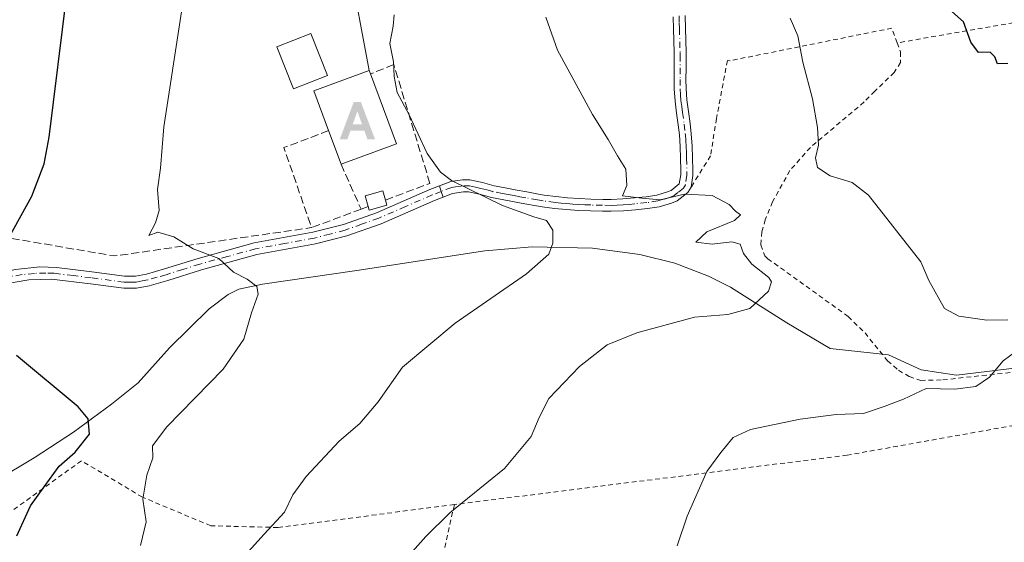
# Model space of a CAD drawing. Units: metres. Extents: x 613309 to 616737, y 4787209 to 4789584.
# Drawn here: x 613639 to 613845, y 4789191 to 4789301 of the extents above; entities that cross this region are included whole.
import ezdxf

# ---------------------------------------------------------------- set-up
doc = ezdxf.new("R2010")
doc.units = ezdxf.units.M
doc.header["$MEASUREMENT"] = 0
for name, pattern in [('DGN Style 2', [1.6480167562047852, 0.988810053722871, -0.6592067024819142]), ('DGN Style 3', [2.307223458686699, 1.648016756204785, -0.6592067024819142]), ('DGN Style 4', [2.6384748266838614, 1.318413404963828, -0.6592067024819142, 0.001648016756204785, -0.6592067024819142])]:
    doc.linetypes.add(name, pattern=pattern)
for name, color, linetype, lineweight in [('Alambrada', 7, 'DGN Style 2', 0), ('Alojamiento puntual', 7, 'Continuous', 0), ('Camino eje', 30, 'DGN Style 4', 13), ('Corriente natural lineal', 142, 'Continuous', 13), ('Curva de nivel maestra', 30, 'Continuous', 30), ('Curva de nivel normal', 30, 'Continuous', 0), ('Edificación Cxs', 1, 'Continuous', 13), ('Edificación ligera Cxs', 1, 'Continuous', 0), ('Muro lineal', 1, 'DGN Style 3', 13), ('Pista no pavimentada Cxs', 111, 'Continuous', 0), ('Pista no pavimentada eje', 91, 'DGN Style 4', 0), ('Pista pavimentada eje', 135, 'DGN Style 4', 0), ('Tendido', 6, 'Continuous', 0)]:
    doc.layers.add(name, color=color, linetype=linetype, lineweight=lineweight)

# ---------------------------------------------------------------- blocks, each defined once
blk = doc.blocks.new('5ALOJA')
at = {"layer": 'Pista pavimentada eje', "linetype": 'Continuous', "lineweight": 0}
h = blk.add_hatch(color=6, dxfattribs=at)
h.paths.add_polyline_path([(-0.3691, -0.3496), (-0.0741, 0.4354), (0.0729, 0.4354), (0.3709000000000001, -0.3496), (0.2119, -0.3496), (0.1469, -0.1686), (-0.1441, -0.1686), (-0.2091, -0.3496)])
h.paths.add_polyline_path([(-0.0961, -0.0326), (0.0009000000000000001, 0.2394), (0.09790000000000001, -0.0326)], flags=16)

msp = doc.modelspace()

# ---------------------------------------------------------------- linework, layer by layer
at = {"layer": 'Alambrada', "color": 7, "linetype": 'DGN Style 2', "lineweight": 0, "extrusion": (-0.0572598465719839, 0.2562325511627999, 0.9649177113594487), "elevation": 1192440.549372619, "flags": 128}
msp.add_lwpolyline([(-1643639.687155568, -4380747.033223788), (-1643639.055201596, -4380747.381344653), (-1643541.014731572, -4380752.320928343)], dxfattribs=at)
at = {"layer": 'Alambrada', "color": 7, "linetype": 'DGN Style 2', "lineweight": 0}
for points in [[(613823.0601000005, 4789295.720100001, 429.5733999999939), (613821.9200999998, 4789298.800100001, 426.9817000000039), (613788.0800999999, 4789291.9901, 423.6386000000057), (613787.5100999996, 4789292.050100001, 423.3448999999965), (613785.2100999998, 4789279.880100001, 432.0054999999993), (613783.9600999998, 4789272.040100001, 428.8427999999985), (613779.9200999998, 4789265.5101, 424.6753000000026)], [(613823.0601000005, 4789295.720100001, 429.5733999999939), (613823.7600999996, 4789293.8201, 430.543399999995), (613823.7600999996, 4789291.590100001, 430.5176999999967), (613822.4401000004, 4789289.5101, 428.9665999999997), (613818.3701, 4789285.600099999, 428.0485999999946), (613816.1501000002, 4789283.340100001, 428.3080999999948), (613804.8701, 4789273.8201, 433.3257000000012), (613800.5800999999, 4789268.960100001, 428.0651999999973), (613796.9401000004, 4789262.4101, 420.8064000000013), (613795.4401000004, 4789258.6801, 420.8310999999958), (613794.7100999998, 4789256.130100001, 420.9787999999971), (613794.5301000001, 4789253.390100001, 420.9410999999964), (613795.3501000004, 4789251.090100001, 420.1162999999942), (613795.9600999998, 4789250.5101, 419.6108999999997), (613812.8201000001, 4789238.390100001, 421.4410999999964), (613816.3201000001, 4789234.960100001, 422.1545000000042), (613821.0500999996, 4789229.100099999, 425.5222000000067), (613823.3501000004, 4789227.130100001, 426.8818000000028), (613825.6001000004, 4789225.8101, 426.730899999995), (613827.9801000003, 4789225.020099999, 426.4700000000012), (613832.6300999997, 4789225.120100001, 426.2032999999938), (613847.4600999998, 4789226.7501, 421.6959999999963)], [(613924.7301000003, 4789198.380100001, 433.3993999999948), (613926.4501, 4789211.090100001, 434.0118999999977), (613920.6201, 4789226.7301, 435.0522000000056), (613919.9700999996, 4789228.5001, 433.8476999999984), (613915.6700999998, 4789227.7401, 432.8080000000046), (613812.5900999998, 4789209.350099999, 423.6343999999954), (613730.3201000001, 4789199.0001, 421.605899999995)], [(613730.3201000001, 4789199.0001, 421.605899999995), (613693.3701, 4789194.190099999, 411.5387000000046), (613679.3000999996, 4789194.550100001, 409.5546999999933), (613664.9700999996, 4789200.5601, 407.4404000000068), (613652.2100999998, 4789208.1801, 405.5755999999965), (613624.0100999996, 4789187.800100001, 400.8254000000015), (613592.4600999998, 4789158.0801, 394.3309000000008), (613564.4801000003, 4789137.0101, 396.1877999999998), (613567.0201000003, 4789132.4901, 397.2100999999966), (613594.9101, 4789134.050100001, 398.6062999999995), (613671.6101000002, 4789128.710100001, 412.4655000000057), (613713.1901000004, 4789121.0701, 417.6349000000046)], [(613730.3201000001, 4789199.0001, 421.605899999995), (613725.7100999998, 4789178.3201, 417.2342999999965), (613716.0301000001, 4789134.470100001, 418.6808000000019), (613713.1901000004, 4789121.0701, 417.6349000000046)]]:
    msp.add_polyline3d(points, dxfattribs=at)
at = {"layer": 'Camino eje', "color": 30, "linetype": 'DGN Style 4', "lineweight": 13}
msp.add_polyline3d([(613777.3901000004, 4789301.412500001, 422.1486000000005), (613777.4200999998, 4789299.9451, 422.1885000000038), (613777.4501, 4789298.7051, 422.204700000002), (613777.5900999998, 4789293.7301, 421.9866999999941), (613777.5975000003, 4789293.1601, 421.9628999999986), (613777.6101000002, 4789290.515100001, 421.4973000000027), (613777.5800999999, 4789288.0801, 420.9201999999932), (613777.6001000004, 4789286.110099999, 421.8503000000055), (613777.6951000001, 4789284.835100001, 422.9455000000017), (613777.7801000001, 4789283.6351, 423.9679000000033), (613777.9401000004, 4789282.3751, 425.1034000000073), (613778.1001000004, 4789281.1601, 425.7627000000066), (613778.4501, 4789278.6801, 426.8592000000062), (613778.6951000001, 4789276.540100001, 427.4726999999984), (613778.7801000001, 4789275.270099999, 427.7507999999943), (613778.8651000002, 4789274.045100001, 428.0062999999937), (613778.9101, 4789272.7751, 428.2513000000035), (613778.9501, 4789271.540100001, 427.7626000000019), (613778.9924999997, 4789268.8025, 426.233699999997), (613779.0000999998, 4789268.0001, 425.787599999996), (613778.7200999996, 4789265.9551, 424.0136000000057), (613778.3025000002, 4789265.2851, 423.0785999999935), (613777.1401000004, 4789264.345100001, 421.292300000001), (613776.3300999999, 4789263.720100001, 420.4538999999932), (613775.5701000001, 4789263.387499999, 420.0017999999982), (613774.1001000004, 4789262.9451, 419.4792000000016), (613772.9650999998, 4789262.6251, 419.2642000000051), (613770.6350999996, 4789262.2501, 418.7934999999998), (613768.1451000003, 4789261.995100001, 418.0810999999958), (613766.9200999998, 4789261.895099999, 417.5917000000045), (613765.6601, 4789261.790100001, 416.9802000000054), (613764.4401000004, 4789261.735099999, 416.3784000000014), (613763.1651, 4789261.6801, 415.7529000000068), (613761.3601000002, 4789261.690099999, 415.5167999999976), (613758.8701, 4789261.7601, 415.7284000000073), (613757.6350999996, 4789261.815099999, 415.8350999999966), (613756.3800999997, 4789261.8751, 416.9195000000037), (613755.1551000001, 4789261.960100001, 418.1065999999992), (613753.8951000003, 4789262.040100001, 419.3475999999937), (613752.6700999998, 4789262.155099999, 420.582899999994), (613751.4051000001, 4789262.280099999, 420.1744000000036), (613748.9151, 4789262.6151, 418.6958000000013), (613747.7550999997, 4789262.8101, 417.8879000000015), (613745.2851, 4789263.2601, 415.4403000000021), (613744.0601000005, 4789263.4901, 414.2896999999939), (613742.8400999998, 4789263.715100001, 413.222299999994), (613741.6201, 4789263.9451, 413.1399999999995), (613740.4001000002, 4789264.1801, 413.3932000000059), (613738.3701, 4789264.5601, 413.7504999999946), (613737.1151000002, 4789264.9001, 413.6867000000057), (613735.8850999996, 4789265.2301, 413.1833999999944), (613734.7401000002, 4789265.4901, 412.7691999999952), (613733.4200999998, 4789265.795100001, 412.3395000000019), (613732.3800999997, 4789265.782500001, 412.040599999993), (613730.9001000002, 4789265.600099999, 411.6564999999973), (613729.7701000003, 4789265.4351, 411.3266000000003), (613727.5701000001, 4789264.610099999, 410.3828000000067)], dxfattribs=at)
at = {"layer": 'Corriente natural lineal', "color": 142, "linetype": 'Continuous', "lineweight": 13}
msp.add_polyline3d([(613848.7340000002, 4789227.728399999, 420.448000000004), (613835.5048000002, 4789226.140900001, 419.732799999998), (613828.0964000003, 4789227.199200001, 419.709799999997), (613821.2171999998, 4789230.374199999, 419.1325999999972), (613808.9901000002, 4789231.720100001, 417.2920000000013), (613799.9501, 4789237.040100001, 416.3695000000007), (613788.1300999997, 4789244.5701, 414.4772999999986), (613783.5701000001, 4789246.860099999, 414.4936000000016), (613776.4901000002, 4789249.540100001, 413.7207000000053), (613769.1901000004, 4789251.390100001, 412.805600000007), (613759.2701000003, 4789252.720100001, 411.2936000000045), (613746.6401000004, 4789252.9801, 409.7492000000057), (613736.6801000005, 4789252.1501, 409.3773999999976), (613709.8901000004, 4789248.030099999, 406.7436000000016), (613690.1201, 4789245.190099999, 405.2617999999929), (613685.1801000005, 4789244.100099999, 404.8996000000043), (613682.9801000003, 4789243.040100001, 404.6802000000025), (613678.9600999998, 4789240.030099999, 404.3736000000063), (613670.6501000002, 4789231.8101, 403.1671999999962), (613664.1001000004, 4789224.520099999, 401.9060999999929), (613658.5100999996, 4789220.0001, 401.151199999993), (613650.5201000003, 4789214.200099999, 399.9152000000031), (613642.3201000001, 4789208.790100001, 398.0097999999998), (613626.6201, 4789199.4301, 392.9484999999986)], dxfattribs=at)
at = {"layer": 'Curva de nivel maestra', "color": 30, "linetype": 'Continuous', "lineweight": 30, "flags": 128}
for points, elevation in [([(613636.9800000006, 4789254.890100001), (613641.8300000001, 4789263.590100001), (613644.4400000004, 4789270.390100001), (613645.4800000006, 4789276.0001), (613649.1699999999, 4789305.9001)], 400), ([(613846.2300000006, 4789291.4001), (613844.0800000001, 4789291.360099999), (613843.4900000002, 4789292.770099999), (613842.5, 4789293.780099999), (613840.0700000003, 4789293.700099999), (613838.4800000006, 4789295.880100001), (613836.9500000002, 4789300.100099999), (613830.7400000002, 4789305.7301)], 425), ([(613638.6699999999, 4789192.460100001), (613641.5499999998, 4789198.700099999), (613644.4199999999, 4789202.7301), (613647.5700000003, 4789207.030099999), (613650.8899999997, 4789209.950099999), (613653.9199999999, 4789213.7601), (613653.6299999999, 4789216.960100001), (613651.5199999996, 4789219.450099999), (613638.6399999997, 4789230.2301)], 400)]:
    msp.add_lwpolyline(points, dxfattribs=dict(at, elevation=elevation))
at = {"layer": 'Curva de nivel normal', "color": 30, "linetype": 'Continuous', "lineweight": 0, "flags": 128}
for points, elevation in [([(613664.5999999996, 4789190.430000001), (613665.7400000002, 4789195.350000001), (613665.0999999996, 4789200.109999999), (613665.9199999999, 4789205.180000001), (613667.1900000004, 4789208.77), (613667.1200000001, 4789211.300000001), (613670.1299999999, 4789215.27), (613681.9199999999, 4789227.350000001), (613686.25, 4789233.65), (613687.8499999996, 4789239.180000001), (613689.2000000002, 4789243.08), (613688.9600000001, 4789244.689999999), (613686.9400000004, 4789246.210000001), (613684.0800000001, 4789247.680000001), (613680.9699999997, 4789250.58), (613675.6399999997, 4789252.57), (613671.5499999998, 4789255.100000001), (613668.2400000002, 4789256.09), (613666.3099999996, 4789255.380000001), (613667.7400000002, 4789258.029999999), (613668.4900000002, 4789260.58), (613668.1600000003, 4789264.970000001), (613668.79, 4789269.49), (613669.4600000001, 4789278.15), (613673.1600000003, 4789302.24)], 405), ([(613681.9299999997, 4789183.310000001), (613690.5, 4789192.82), (613694.7199999997, 4789197.42), (613696.4600000001, 4789201.07), (613699.3099999996, 4789204.869999999), (613706.1699999999, 4789212.25), (613710.54, 4789215.99), (613714.3300000001, 4789220.550000001), (613719.4299999997, 4789227.779999999), (613730.4600000001, 4789236.99), (613745.4199999999, 4789247.359999999), (613750.0899999999, 4789251.460000001), (613750.9600000001, 4789253.730000001), (613750.9600000001, 4789256.449999999), (613749.5899999999, 4789258.529999999), (613746.9900000002, 4789259.26), (613740.3799999999, 4789261.65), (613729.7199999997, 4789266.9), (613727.4199999999, 4789268.619999999), (613724.6200000001, 4789272.550000001), (613720.8200000003, 4789280.66), (613718.3700000001, 4789285.300000001), (613717.7000000002, 4789288.680000001), (613717.5899999999, 4789291.779999999), (613716.7800000003, 4789295.57), (613717.4800000006, 4789299.24), (613717.7000000002, 4789301.57)], 410.0000000000001), ([(613716.9900000002, 4789184.060000001), (613724.3300000001, 4789192.289999999), (613729.3600000005, 4789197.25), (613740.8099999996, 4789206.58), (613746.4199999999, 4789213.25), (613748.0899999999, 4789217.25), (613750.0999999996, 4789221.25), (613756.5, 4789227.91), (613762.2999999998, 4789232.470000001), (613768.54, 4789234.99), (613780.6399999997, 4789238.25), (613787.5899999999, 4789238.850000001), (613792.2100000001, 4789240.060000001), (613796.1200000001, 4789243.720000001), (613796.7199999997, 4789245.66), (613796.2000000002, 4789246.539999999), (613792.6299999999, 4789249.380000001), (613790.8700000001, 4789251.619999999), (613790.1500000004, 4789253.550000001), (613788.4400000004, 4789254.07), (613784.3099999996, 4789253.560000001), (613780.8700000001, 4789253.960000001), (613783.1900000004, 4789256.109999999), (613789, 4789258.480000001), (613790.2300000006, 4789259.710000001), (613789.1900000004, 4789260.470000001), (613787.8799999999, 4789261.83), (613784.2999999998, 4789263.730000001), (613778.5099999999, 4789264.050000001), (613773.4500000002, 4789262.869999999), (613769.5800000001, 4789263.189999999), (613765.5599999996, 4789263.710000001), (613766.4600000001, 4789265.859999999), (613766.2599999999, 4789269.26), (613764.4800000006, 4789272.050000001), (613762.5300000003, 4789275.460000001), (613759.2400000002, 4789280.730000001), (613751.8899999997, 4789294.199999999), (613749.4900000002, 4789301.130000001)], 415), ([(613846.2599999999, 4789237.689999999), (613841.8499999996, 4789237.640000001), (613836, 4789238.49), (613832.9800000006, 4789240.07), (613829.7199999997, 4789245.91), (613828.0300000003, 4789249.82), (613817.0700000003, 4789263.82), (613813.6299999999, 4789266.449999999), (613809.04, 4789267.84), (613806.3399999999, 4789269.600000001), (613805.9500000002, 4789271.66), (613806.5800000001, 4789274.26), (613806.3899999997, 4789277.99), (613805.3200000003, 4789284.01), (613803.2699999996, 4789291.66), (613802.2300000006, 4789297.180000001), (613800.6200000001, 4789300.9)], 420), ([(613777, 4789190.350000001), (613779.0800000001, 4789196.58), (613783.1900000004, 4789205.91), (613786.1200000001, 4789209.91), (613788.7100000001, 4789213.039999999), (613792.3600000005, 4789214.699999999), (613802.7599999999, 4789216.92), (613810.2599999999, 4789217.850000001), (613816.0099999999, 4789218.07), (613820.2999999998, 4789219.550000001), (613824.3700000001, 4789221.07), (613829.1500000004, 4789223.289999999), (613835.1600000003, 4789223.199999999), (613839.5199999996, 4789223.75), (613842.3600000005, 4789225.710000001), (613845.25, 4789229.119999999), (613847.8799999999, 4789231.050000001)], 420)]:
    msp.add_lwpolyline(points, dxfattribs=dict(at, elevation=elevation))
at = {"layer": 'Edificación Cxs', "color": 1, "linetype": 'Continuous', "lineweight": 13, "elevation": 413.6907999999967, "flags": 128}
msp.add_lwpolyline([(613718.1700999998, 4789274.5801), (613706.5800999999, 4789270.300100001), (613703.9901000002, 4789277.3301), (613700.9200999998, 4789285.6801), (613712.5100999996, 4789289.960100001), (613712.7801000001, 4789289.220100001)], close=True, dxfattribs=at)
at = {"layer": 'Edificación Cxs', "color": 1, "linetype": 'Continuous', "lineweight": 13, "extrusion": (0.01965395332613373, -0.05338290848422197, 0.9983806825056359), "elevation": -243192.1973221874, "flags": 128}
msp.add_lwpolyline([(2230607.218782422, 4275416.21029886), (2230607.218782422, 4275400.584299909)], dxfattribs=at)
at = {"layer": 'Edificación Cxs', "color": 1, "linetype": 'Continuous', "lineweight": 13, "extrusion": (0.07204636198796782, -0.1955544111033768, 0.9780428385414979), "elevation": -891944.5607499427, "flags": 128}
msp.add_lwpolyline([(2231543.752847927, 4187886.498387195), (2231543.752847927, 4187894.158510755)], dxfattribs=at)
at = {"layer": 'Edificación Cxs', "color": 1, "linetype": 'Continuous', "lineweight": 13, "extrusion": (0.01566915889167291, 0.005786367562166446, 0.9998604879732288), "elevation": 37740.78113527293, "flags": 128}
msp.add_lwpolyline([(4280121.112111358, -2234488.770312482), (4280121.112111358, -2234476.413569346)], dxfattribs=at)
at = {"layer": 'Edificación Cxs', "color": 1, "linetype": 'Continuous', "lineweight": 13}
for points in [[(613703.7301000003, 4789288.880100001, 412.0353000000032), (613696.6001000004, 4789286.0801, 409.9663), (613693.1201, 4789294.9001, 409.1248000000051), (613700.2600999996, 4789297.710100001, 409.3300000000018), (613703.7301000003, 4789288.880100001, 412.0353000000032)], [(613703.9901000002, 4789277.3301, 413.6907999999967), (613700.9200999998, 4789285.6801, 412.2406000000047), (613712.5100999996, 4789289.960100001, 412.2786999999953), (613712.7801000001, 4789289.220100001, 412.7768999999971)]]:
    msp.add_polyline3d(points, dxfattribs=at)
msp.add_3dface([(613703.7301000003, 4789288.880100001, 412.0353000000032), (613696.6001000004, 4789286.0801, 412.0353000000032), (613693.1201, 4789294.9001, 412.0353000000032), (613700.2600999996, 4789297.710100001, 412.0353000000032)], dxfattribs=at)
at = {"layer": 'Edificación ligera Cxs', "color": 1, "linetype": 'Continuous', "lineweight": 0, "elevation": 413.8565999999992, "flags": 128}
msp.add_lwpolyline([(613716.1901000004, 4789261.7301), (613712.4600999998, 4789260.6801), (613712.2401000002, 4789261.440099999), (613711.6201, 4789263.6501), (613715.3701, 4789264.690099999), (613715.8901000004, 4789262.800100001)], close=True, dxfattribs=at)
at = {"layer": 'Edificación ligera Cxs', "color": 1, "linetype": 'Continuous', "lineweight": 0, "extrusion": (0.1926623686902676, 0.8332762347265327, 0.5182006641549466), "elevation": 4109230.863660144, "flags": 128}
msp.add_lwpolyline([(480924.9138612964, -2489298.81422522), (480928.3114573942, -2489295.218589559), (480928.6970062696, -2489296.551869783)], dxfattribs=at)
at = {"layer": 'Edificación ligera Cxs', "color": 1, "linetype": 'Continuous', "lineweight": 0, "extrusion": (-0.147367468539301, 0.5256106383320355, 0.8378641214949526), "elevation": 2427189.292757265, "flags": 128}
msp.add_lwpolyline([(-1883855.995407817, -3724718.010268765), (-1883855.995407817, -3724716.683967139)], dxfattribs=at)
at = {"layer": 'Edificación ligera Cxs', "color": 1, "linetype": 'Continuous', "lineweight": 0}
msp.add_polyline3d([(613712.2401000002, 4789261.440099999, 412.7163), (613711.6201, 4789263.6501, 410.6808000000019), (613715.3701, 4789264.690099999, 409.7700999999943), (613715.8901000004, 4789262.800100001, 410.0574000000051)], dxfattribs=at)
at = {"layer": 'Muro lineal', "color": 1, "linetype": 'DGN Style 3', "lineweight": 13, "extrusion": (-0.5511648821446883, 0.05788083468578296, 0.8323863776315114), "elevation": -60700.36738083395, "flags": 128}
msp.add_lwpolyline([(-4827181.049726446, 91916.71108261484), (-4827176.530582358, 91905.96253373742), (-4827160.477945553, 91914.99399976636)], dxfattribs=at)
at = {"layer": 'Muro lineal', "color": 1, "linetype": 'DGN Style 3', "lineweight": 13, "extrusion": (-0.02646395950768468, 0.05929187118000092, 0.9978898400420508), "elevation": 268134.9164092658, "flags": 128}
msp.add_lwpolyline([(-2512422.567640035, -4114557.382260581), (-2512422.567640035, -4114547.055708869)], dxfattribs=at)
at = {"layer": 'Muro lineal', "color": 1, "linetype": 'DGN Style 3', "lineweight": 13, "extrusion": (-0.002176918487848517, -0.000813192524226377, 0.9999972998682627), "elevation": -4817.825710310322, "flags": 128}
msp.add_lwpolyline([(613710.224473408, 4789258.555805845), (613699.8644420087, 4789254.685804565)], dxfattribs=at)
at = {"layer": 'Muro lineal', "color": 1, "linetype": 'DGN Style 3', "lineweight": 13, "extrusion": (0.02913668236531504, 0.0109761474359344, 0.9995151714347348), "elevation": 70861.69448262117, "flags": 128}
msp.add_lwpolyline([(4265446.438265868, -2261551.088998899), (4265446.438265868, -2261549.528081874)], dxfattribs=at)
at = {"layer": 'Muro lineal', "color": 1, "linetype": 'DGN Style 3', "lineweight": 13, "extrusion": (-0.1382614945402545, -0.1979165906788665, 0.9704188694896392), "elevation": -1032324.02867817, "flags": 128}
msp.add_lwpolyline([(-2239689.198525366, 4151098.097149788), (-2239661.074766317, 4151111.781177363), (-2239630.660719248, 4151141.142377794)], dxfattribs=at)
at = {"layer": 'Muro lineal', "color": 1, "linetype": 'DGN Style 3', "lineweight": 13}
msp.add_polyline3d([(613715.8901000004, 4789262.800100001, 410.0574000000051), (613725.1901000004, 4789266.290100001, 410.3926999999967), (613717.6300999997, 4789291.170100001, 413.0577000000048), (613712.7801000001, 4789289.220100001, 412.7768999999971)], dxfattribs=at)
at = {"layer": 'Pista no pavimentada Cxs', "color": 111, "linetype": 'Continuous', "lineweight": 0, "extrusion": (0.7886406804557874, 0.0698970122166133, 0.6108684676863123), "elevation": 819016.5053710951, "flags": 128}
msp.add_lwpolyline([(4716380.974524391, -631402.1080307784), (4716382.203544033, -631401.677455839), (4716383.388071551, -631401.1990111719)], dxfattribs=at)
msp.add_lwpolyline([(4716380.974524391, -631402.1080307784), (4716382.203544033, -631401.677455839), (4716383.388071551, -631401.1990111719)], dxfattribs=at)
at = {"layer": 'Pista no pavimentada Cxs', "color": 111, "linetype": 'Continuous', "lineweight": 0}
for points in [[(613778.6401000004, 4789301.4901, 421.4817999999942), (613778.7001, 4789298.7401, 421.4587000000029), (613778.8400999998, 4789293.7601, 421.500199999995), (613778.8501000004, 4789292.9901, 421.5218000000023), (613778.8602, 4789290.5101, 422.036500000002), (613778.8300999999, 4789288.0801, 422.6086000000069), (613778.8501000004, 4789286.1601, 423.7642000000051), (613779.0201000003, 4789283.7601, 425.790399999998), (613779.3400999998, 4789281.3301, 427.2896999999939), (613779.6901000004, 4789278.840100001, 427.7226999999984), (613779.9402000001, 4789276.6501, 427.9241999999941), (613780.1101000002, 4789274.110099999, 428.2599999999948), (613780.2001999998, 4789271.5701, 428.0472000000009), (613780.2401000002, 4789269.050100001, 426.9983000000066), (613780.2500999998, 4789267.920100001, 426.5304000000033), (613779.9200999998, 4789265.520099999, 424.6826000000001), (613779.1901000004, 4789264.350099999, 423.116599999994), (613776.9700999996, 4789262.640100001, 419.7676000000066), (613775.8101000005, 4789262.130100001, 419.8101000000024), (613773.2301000003, 4789261.4001, 420.0534000000043), (613770.8002000004, 4789261.0101, 419.5225999999967), (613768.2600999996, 4789260.7501, 418.5448999999935), (613765.7401000002, 4789260.540100001, 417.4386999999988), (613763.1901000004, 4789260.4301, 416.2814999999973), (613761.3400999998, 4789260.440099999, 415.9939000000013), (613758.8201000001, 4789260.5101, 416.0622000000003), (613756.3101000005, 4789260.630100001, 417.0947000000015), (613753.7901, 4789260.790100001, 419.2526000000071), (613751.2600999996, 4789261.040100001, 419.8387999999978), (613748.7302000001, 4789261.380100001, 418.636599999998), (613747.5401, 4789261.5801, 418.0320000000065), (613745.0601000005, 4789262.030099999, 415.5908999999957), (613738.0900999998, 4789263.340100001, 414.1609000000026), (613735.5800999999, 4789264.020099999, 413.3184999999939), (613733.2901, 4789264.540100001, 412.3585000000021), (613732.2100999998, 4789264.530099999, 411.9614000000001), (613729.9501, 4789264.200099999, 411.1034999999974), (613727.9406000003, 4789263.4091, 410.0418999999966), (613727.5701000001, 4789264.610099999, 410.3828000000067), (613727.1743999999, 4789265.7642, 410.761599999998), (613729.5900999998, 4789266.670100001, 411.5869999999995), (613732.0100999996, 4789267.030099999, 412.0097999999998), (613733.5500999996, 4789267.050100001, 412.2991999999941), (613736.1901000004, 4789266.440099999, 413.000199999995), (613738.6501000002, 4789265.780099999, 413.376099999994), (613740.6300999997, 4789265.4101, 413.1505999999936), (613743.0701000001, 4789264.940099999, 413.2458000000042), (613745.5102000004, 4789264.4901, 415.0543999999936), (613747.9700999996, 4789264.040100001, 417.0457000000025), (613749.1001000004, 4789263.850099999, 417.7526000000071), (613751.5500999996, 4789263.520099999, 419.2909999999974), (613754.0000999998, 4789263.290100001, 418.6627000000008), (613756.4501, 4789263.120100001, 416.5192999999999), (613758.9200999998, 4789263.0101, 415.4124000000011), (613761.3800999997, 4789262.940099999, 415.1466999999975), (613763.1401000004, 4789262.9301, 415.340400000001), (613765.5800999999, 4789263.040100001, 416.5286999999953), (613768.0301000001, 4789263.2401, 417.5720000000001), (613770.4700999996, 4789263.4901, 418.3693999999959), (613772.7001, 4789263.850099999, 419.1588000000047), (613774.9702000003, 4789264.4901, 420.2963000000018), (613775.6902000001, 4789264.800100001, 420.847299999994), (613777.4151999997, 4789266.220100001, 423.1888000000035), (613777.7501999997, 4789268.0801, 425.0676999999997), (613777.7401000002, 4789269.030099999, 425.730899999995), (613777.7001999998, 4789271.5101, 427.4695999999968), (613777.6201, 4789273.9801, 427.7632000000012), (613777.4501, 4789276.4301, 426.9784999999974), (613777.2100999998, 4789278.520099999, 425.8334999999934), (613776.8601000002, 4789280.9901, 424.2695999999996), (613776.5401999997, 4789283.5101, 422.8757999999943), (613776.3501000004, 4789286.0601, 421.9143999999943), (613776.3300999999, 4789288.0801, 421.7216999999946), (613776.3601000002, 4789290.520099999, 422.7482000000019), (613776.3501000004, 4789292.960100001, 423.623900000006), (613776.3400999998, 4789293.700099999, 423.6533999999957), (613776.2001, 4789298.670100001, 423.617499999993), (613776.1401000004, 4789301.1801, 423.0109999999986)], [(613727.1743999999, 4789265.7642, 410.761599999998), (613729.5900999998, 4789266.670100001, 411.5869999999995), (613732.0100999996, 4789267.030099999, 412.0097999999998), (613733.5500999996, 4789267.050100001, 412.2991999999941), (613736.1901000004, 4789266.440099999, 413.000199999995), (613738.6501000002, 4789265.780099999, 413.376099999994), (613740.6300999997, 4789265.4101, 413.1505999999936), (613743.0701000001, 4789264.940099999, 413.2458000000042), (613745.5102000004, 4789264.4901, 415.0543999999936), (613747.9700999996, 4789264.040100001, 417.0457000000025), (613749.1001000004, 4789263.850099999, 417.7526000000071), (613751.5500999996, 4789263.520099999, 419.2909999999974), (613754.0000999998, 4789263.290100001, 418.6627000000008), (613756.4501, 4789263.120100001, 416.5192999999999), (613758.9200999998, 4789263.0101, 415.4124000000011), (613761.3800999997, 4789262.940099999, 415.1466999999975), (613763.1401000004, 4789262.9301, 415.340400000001), (613765.5800999999, 4789263.040100001, 416.5286999999953), (613768.0301000001, 4789263.2401, 417.5720000000001), (613770.4700999996, 4789263.4901, 418.3693999999959), (613772.7001, 4789263.850099999, 419.1588000000047), (613774.9702000003, 4789264.4901, 420.2963000000018), (613775.6902000001, 4789264.800100001, 420.847299999994), (613777.4151999997, 4789266.220100001, 423.1888000000035), (613777.7501999997, 4789268.0801, 425.0676999999997), (613777.7401000002, 4789269.030099999, 425.730899999995), (613777.7001999998, 4789271.5101, 427.4695999999968), (613777.6201, 4789273.9801, 427.7632000000012), (613777.4501, 4789276.4301, 426.9784999999974), (613777.2100999998, 4789278.520099999, 425.8334999999934), (613776.8601000002, 4789280.9901, 424.2695999999996), (613776.5401999997, 4789283.5101, 422.8757999999943), (613776.3501000004, 4789286.0601, 421.9143999999943), (613776.3300999999, 4789288.0801, 421.7216999999946), (613776.3601000002, 4789290.520099999, 422.7482000000019), (613776.3501000004, 4789292.960100001, 423.623900000006), (613776.3400999998, 4789293.700099999, 423.6533999999957), (613776.2001, 4789298.670100001, 423.617499999993), (613776.1401000004, 4789301.1801, 423.0109999999986)], [(613778.6401000004, 4789301.4901, 421.4817999999942), (613778.7001, 4789298.7401, 421.4587000000029), (613778.8400999998, 4789293.7601, 421.500199999995), (613778.8501000004, 4789292.9901, 421.5218000000023), (613778.8602, 4789290.5101, 422.036500000002), (613778.8300999999, 4789288.0801, 422.6086000000069), (613778.8501000004, 4789286.1601, 423.7642000000051), (613779.0201000003, 4789283.7601, 425.790399999998), (613779.3400999998, 4789281.3301, 427.2896999999939), (613779.6901000004, 4789278.840100001, 427.7226999999984), (613779.9402000001, 4789276.6501, 427.9241999999941), (613780.1101000002, 4789274.110099999, 428.2599999999948), (613780.2001999998, 4789271.5701, 428.0472000000009), (613780.2401000002, 4789269.050100001, 426.9983000000066), (613780.2500999998, 4789267.920100001, 426.5304000000033), (613779.9200999998, 4789265.520099999, 424.6826000000001), (613779.1901000004, 4789264.350099999, 423.116599999994), (613776.9700999996, 4789262.640100001, 419.7676000000066), (613775.8101000005, 4789262.130100001, 419.8101000000024), (613773.2301000003, 4789261.4001, 420.0534000000043), (613770.8002000004, 4789261.0101, 419.5225999999967), (613768.2600999996, 4789260.7501, 418.5448999999935), (613765.7401000002, 4789260.540100001, 417.4386999999988), (613763.1901000004, 4789260.4301, 416.2814999999973), (613761.3400999998, 4789260.440099999, 415.9939000000013), (613758.8201000001, 4789260.5101, 416.0622000000003), (613756.3101000005, 4789260.630100001, 417.0947000000015), (613753.7901, 4789260.790100001, 419.2526000000071), (613751.2600999996, 4789261.040100001, 419.8387999999978), (613748.7302000001, 4789261.380100001, 418.636599999998), (613747.5401, 4789261.5801, 418.0320000000065), (613745.0601000005, 4789262.030099999, 415.5908999999957), (613738.0900999998, 4789263.340100001, 414.1609000000026), (613735.5800999999, 4789264.020099999, 413.3184999999939), (613733.2901, 4789264.540100001, 412.3585000000021), (613732.2100999998, 4789264.530099999, 411.9614000000001), (613729.9501, 4789264.200099999, 411.1034999999974), (613727.9406000003, 4789263.4091, 410.0418999999966)], [(613578.5500999996, 4789212.7601, 389.6906000000017), (613587.0801999997, 4789217.590100001, 391.528999999995), (613597.6801000005, 4789221.5601, 393.4159000000073), (613608.7401999999, 4789227.0601, 395.2599000000046), (613612.9600999998, 4789229.9801, 395.9168999999966), (613620.3400999998, 4789236.590100001, 397.5356999999931), (613628.7500999998, 4789244.030099999, 401.3190999999933), (613632.6001000004, 4789246.5101, 403.3150000000023), (613635.0900999998, 4789247.550100001, 403.9051000000036), (613638.4200999998, 4789248.2601, 404.4042999999947), (613643.5301999999, 4789248.770099999, 403.0953000000009), (613647.0000999998, 4789248.6601, 403.280899999998), (613654.3901000004, 4789247.7501, 406.6367999999929), (613661.2500999998, 4789246.840100001, 409.9179000000004), (613663.5301000001, 4789246.850099999, 410.3067000000011), (613665.8501000004, 4789247.290100001, 410.7287000000069), (613669.5800999999, 4789248.350099999, 409.8595999999961), (613676.6300999997, 4789250.5701, 408.8463999999949), (613688.3902000004, 4789253.8101, 412.7645000000048), (613700.7100999998, 4789256.040100001, 413.4634999999981), (613707.0800999999, 4789257.690099999, 413.1270999999979), (613714.0000999998, 4789260.140100001, 413.7115999999951), (613725.1902000001, 4789265.020099999, 409.9749000000011), (613727.1743999999, 4789265.7642, 410.761599999998)], [(613638.4200999998, 4789248.2601, 404.4042999999947), (613643.5301999999, 4789248.770099999, 403.0953000000009), (613647.0000999998, 4789248.6601, 403.280899999998), (613654.3901000004, 4789247.7501, 406.6367999999929), (613661.2500999998, 4789246.840100001, 409.9179000000004), (613663.5301000001, 4789246.850099999, 410.3067000000011), (613665.8501000004, 4789247.290100001, 410.7287000000069), (613669.5800999999, 4789248.350099999, 409.8595999999961), (613676.6300999997, 4789250.5701, 408.8463999999949), (613688.3902000004, 4789253.8101, 412.7645000000048), (613700.7100999998, 4789256.040100001, 413.4634999999981), (613707.0800999999, 4789257.690099999, 413.1270999999979), (613714.0000999998, 4789260.140100001, 413.7115999999951), (613725.1902000001, 4789265.020099999, 409.9749000000011), (613727.1743999999, 4789265.7642, 410.761599999998), (613727.5701000001, 4789264.610099999, 410.3828000000067), (613727.9406000003, 4789263.4091, 410.0418999999966), (613726.1901000004, 4789262.720100001, 409.3635000000068), (613714.9600999998, 4789257.8301, 415.7372000000032), (613707.8000999996, 4789255.300100001, 414.7989999999991), (613701.2200999996, 4789253.590100001, 415.1144000000059), (613688.9801000003, 4789251.380100001, 414.8984999999957), (613677.3400999998, 4789248.1801, 411.2798999999941), (613670.3102000002, 4789245.960100001, 411.7572999999975), (613666.4001000002, 4789244.840100001, 412.7734000000055), (613663.7701000003, 4789244.360099999, 412.6900000000023), (613661.1001000004, 4789244.340100001, 412.4744000000064), (613654.0800999999, 4789245.270099999, 409.1971000000049), (613645.9801000003, 4789246.2401, 404.8377999999939), (613641.2001, 4789246.090100001, 405.4811000000045), (613635.8601000002, 4789245.1601, 406.5669000000053)], [(613727.9406000003, 4789263.4091, 410.0418999999966), (613726.1901000004, 4789262.720100001, 409.3635000000068), (613714.9600999998, 4789257.8301, 415.7372000000032), (613707.8000999996, 4789255.300100001, 414.7989999999991), (613701.2200999996, 4789253.590100001, 415.1144000000059), (613688.9801000003, 4789251.380100001, 414.8984999999957), (613677.3400999998, 4789248.1801, 411.2798999999941), (613670.3102000002, 4789245.960100001, 411.7572999999975), (613666.4001000002, 4789244.840100001, 412.7734000000055), (613663.7701000003, 4789244.360099999, 412.6900000000023), (613661.1001000004, 4789244.340100001, 412.4744000000064), (613654.0800999999, 4789245.270099999, 409.1971000000049), (613645.9801000003, 4789246.2401, 404.8377999999939), (613641.2001, 4789246.090100001, 405.4811000000045), (613635.8601000002, 4789245.1601, 406.5669000000053), (613633.7200999996, 4789244.270099999, 405.7418000000035), (613630.2600999996, 4789242.030099999, 403.0828000000038), (613622.0201000003, 4789234.7401, 397.7400000000052), (613614.5800999999, 4789228.0801, 396.1015999999945), (613610.0100999996, 4789224.9001, 395.2687000000006), (613598.6801000005, 4789219.2601, 393.3862999999984), (613588.1201, 4789215.3201, 391.5446999999986), (613580.6601, 4789211.090100001, 389.9024000000064)]]:
    msp.add_polyline3d(points, dxfattribs=at)
at = {"layer": 'Pista no pavimentada eje', "color": 91, "linetype": 'DGN Style 4', "lineweight": 0}
msp.add_polyline3d([(613727.5701000001, 4789264.610099999, 410.3828000000067), (613725.6901000004, 4789263.870100001, 409.6934000000037), (613720.0950999996, 4789261.4301, 409.8323999999994), (613714.4801000003, 4789258.985099999, 414.7835999999952), (613710.9001000002, 4789257.720100001, 416.4397000000026), (613707.4401000004, 4789256.495100001, 413.848800000007), (613704.2550999997, 4789255.670100001, 414.2053000000014), (613700.9650999998, 4789254.815099999, 414.305600000007), (613694.8450999996, 4789253.710100001, 414.2655999999988), (613688.6851000005, 4789252.595100001, 414.272299999997), (613682.8051000005, 4789250.975099999, 412.0363999999972), (613676.9851000002, 4789249.3751, 410.0613000000012), (613673.4600999998, 4789248.265100001, 409.8184000000037), (613669.9451000001, 4789247.155099999, 410.9360000000015), (613668.0800999999, 4789246.6251, 411.670100000003), (613666.1250999998, 4789246.065099999, 411.773000000001), (613664.9650999998, 4789245.845100001, 411.6340999999957), (613663.6501000002, 4789245.6051, 411.5081000000064), (613662.3151000004, 4789245.595100001, 411.2244999999967), (613661.1750999996, 4789245.590100001, 411.195000000007), (613654.2351000002, 4789246.5101, 407.8401000000013), (613650.5401, 4789246.965100001, 405.2568000000028), (613646.4901000002, 4789247.450099999, 403.4183000000049), (613644.7550999997, 4789247.505100001, 403.3592000000062), (613642.3651000002, 4789247.4301, 403.4921000000031), (613639.8101000005, 4789247.175100001, 404.7005000000063), (613637.1401000004, 4789246.710100001, 405.819399999993)], dxfattribs=at)
at = {"layer": 'Tendido', "color": 6, "linetype": 'Continuous', "lineweight": 0, "extrusion": (0.9681708503705165, 0.2034708695117157, 0.1457559938835362), "elevation": 1568719.647403494, "flags": 128}
msp.add_lwpolyline([(4560771.649396065, -230711.1456596656), (4560707.013934809, -230705.1305214179), (4560683.818825537, -230701.7760980888)], dxfattribs=at)

# ---------------------------------------------------------------- block references
at = {"layer": 'Alojamiento puntual', "color": 7, "linetype": 'Continuous', "lineweight": 0, "xscale": 10, "yscale": 10, "zscale": 10}
msp.add_blockref('5ALOJA', (613710, 4789279), dxfattribs=at)

doc.saveas('drawing.dxf')
